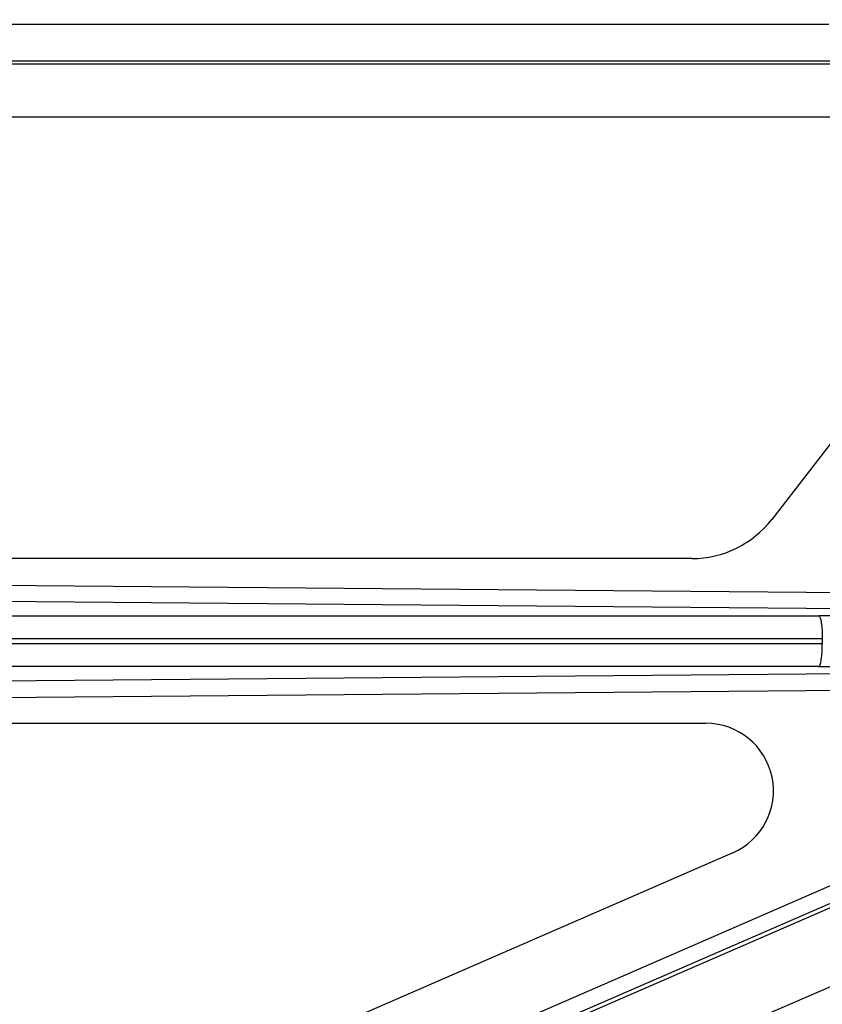
# Model space of a CAD drawing. Units: inches. Extents: x 0 to 17, y 0 to 11.
# Drawn here: x 14.6 to 14.8, y 7 to 7.3 of the extents above; entities that cross this region are included whole.
import ezdxf
from ezdxf.enums import TextEntityAlignment as Align

# ---------------------------------------------------------------- set-up
doc = ezdxf.new("R2010")
doc.units = ezdxf.units.IN
doc.header["$LTSCALE"] = 0.935
doc.header["$MEASUREMENT"] = 0
doc.layers.get('0').update_dxf_attribs({"linetype": 'CONTINUOUS'})
doc.styles.get("Standard").update_dxf_attribs({"font": 'bluprnt.ttf'})
doc.dimstyles.new('DIMSTYLE_1', dxfattribs={"dimtxt": 0.125, "dimasz": 0.1875, "dimexe": 0.125, "dimexo": 0.0625, "dimgap": 0.0625, "dimtad": 0, "dimtih": 1, "dimtoh": 1, "dimlfac": 8, "dimzin": 4, "dimdsep": 46, "dimtxsty": 'Standard', "dimblk": 'CLOSED', "dimblk1": 'CLOSED', "dimblk2": 'CLOSED', "dimcen": 0.09, "dimadec": 3, "dimazin": 1, "dimtfac": 1, "dimtdec": 3, "dimtofl": 0, "dimtmove": 0, "dimatfit": 3, "dimldrblk": 'CLOSED', "dimfxl": 0, "dimtolj": 1, "dimtzin": 4, "dimarcsym": 0})

# ---------------------------------------------------------------- blocks, each defined once
blk = doc.blocks.new('_CLOSED')
at = {"color": 0, "linetype": 'ByBlock'}
for p, q in [((0, 0), (-1, 0.1666666667)), ((-1, 0.1666666667), (-1, -0.1666666667)), ((-1, -0.1666666667), (0, 0)), ((-1, 0), (0, 0))]:
    blk.add_line(p, q, dxfattribs=at)
blk = doc.blocks.new('*D9')
at = {"color": 7, "linetype": 'Continuous'}
for p, q in [((15.3784982766, 6.848870728), (15.3784982766, 7.348870728)), ((14.1711116289, 6.848870728), (15.5034982766, 6.848870728)), ((14.1711116289, 6.645745728), (15.5034982766, 6.645745728)), ((15.3784982766, 6.645745728), (15.3784982766, 6.3041867237)), ((15.3784982766, 6.3041867237), (15.5659982766, 6.3041867237))]:
    blk.add_line(p, q, dxfattribs=at)
at = {"color": 7, "linetype": 'Continuous', "xscale": 0.1875, "yscale": 0.1875, "zscale": 0.1875}
for p, rotation in [((15.3784982766, 6.848870728), 270), ((15.3784982766, 6.645745728), 90)]:
    blk.add_blockref('_CLOSED', p, dxfattribs=dict(at, rotation=rotation))
at = {"color": 7, "linetype": 'Continuous'}
for s, p, p2 in [('1.63', (15.6284982766, 6.2416867237), (16.0284982766, 6.2416867237)), ('[', (15.6284982766, 6.0541867237), (15.7284982766, 6.0541867237)), (']', (16.1284982766, 6.0541867237), (16.2284982766, 6.0541867237)), ('41,3', (15.7284982766, 6.0541867237), (16.1284982766, 6.0541867237)), ('REF', (15.6284982766, 5.8666867237), (15.9284982766, 5.8666867237))]:
    blk.add_text(s, height=0.125, dxfattribs=at).set_placement(p, p2, align=Align.FIT)
blk = doc.blocks.new('*D10')
at = {"color": 7, "linetype": 'Continuous'}
for p, q in [((14.4659993958, 6.645745728), (14.4659993958, 7.145745728)), ((14.1711116289, 6.645745728), (14.5909993958, 6.645745728)), ((14.1005491289, 6.520808228), (14.5909993958, 6.520808228)), ((14.4659993958, 6.520808228), (14.4659993958, 6.2115068511)), ((14.4659993958, 6.2115068511), (14.6534993958, 6.2115068511))]:
    blk.add_line(p, q, dxfattribs=at)
at = {"color": 7, "linetype": 'Continuous', "xscale": 0.1875, "yscale": 0.1875, "zscale": 0.1875}
for p, rotation in [((14.4659993958, 6.645745728), 270), ((14.4659993958, 6.520808228), 90)]:
    blk.add_blockref('_CLOSED', p, dxfattribs=dict(at, rotation=rotation))
at = {"color": 7, "linetype": 'Continuous'}
for s, p, p2 in [('1.00', (14.7159993958, 6.1490068511), (15.1159993958, 6.1490068511)), ('[', (14.7159993958, 5.9615068511), (14.8159993958, 5.9615068511)), (']', (15.2159993958, 5.9615068511), (15.3159993958, 5.9615068511)), ('25,4', (14.8159993958, 5.9615068511), (15.2159993958, 5.9615068511)), ('REF', (14.7159993958, 5.7740068511), (15.0159993958, 5.7740068511))]:
    blk.add_text(s, height=0.125, dxfattribs=at).set_placement(p, p2, align=Align.FIT)

msp = doc.modelspace()

# ---------------------------------------------------------------- linework, layer by layer
at = {"color": 7, "linetype": 'Continuous'}
for p, q in [((14.8730238719, 7.2699878056), (14.7833988719, 7.154362805599999)), ((14.7966012943, 7.2688997634), (14.4113224668, 7.2688997634)), ((14.4042246461, 7.2597954327), (14.8651234055, 7.2597954327)), ((14.7649241289, 7.145308227999999), (14.3469630483, 7.145308227999999)), ((14.2836741289, 7.107183227999999), (14.7681741289, 7.107183227999999)), ((14.7744033463, 7.077228626599999), (14.4653293413, 6.9428711443))]:
    msp.add_line(p, q, dxfattribs=at)
at = {"color": 9, "linetype": 'Continuous'}
for p, q in [((14.8655830111, 7.2603883687), (14.4046869045, 7.2603883687)), ((14.3946329965, 7.2474922831), (14.855586802, 7.2474922831)), ((14.8010972724, 7.137378991799999), (14.3160573094, 7.141535360900001)), ((14.8010652111, 7.1336995776), (14.3160252482, 7.137855946699999)), ((14.2755460817, 7.1320689691), (14.7942908553, 7.1320689691)), ((14.2763582467, 7.126826164), (14.7951036154, 7.126826164)), ((14.7951036154, 7.126826164), (14.7951036154, 7.125540292)), ((14.7951036154, 7.125540292), (14.2763582467, 7.125540292)), ((14.7942908553, 7.1202974869), (14.2755454866, 7.1202974869)), ((14.2800680529, 7.1142307466), (14.8010792504, 7.1186873065)), ((14.2801001141, 7.1104204394), (14.8011113116, 7.1148769993)), ((14.8104079144, 7.075409914600001), (14.4654015988, 6.925432306699999)), ((14.8118996251, 7.072040425700001), (14.4668933095, 6.9220628178)), ((14.8122675763, 7.0711931519), (14.46726126, 6.9212155437)), ((14.7976590954, 7.0465522235), (14.7115591673, 7.0093807199))]:
    msp.add_line(p, q, dxfattribs=at)
for centre, radius, start, end in [((14.794276391, 5.848905472799999), 1.2831634964, 89.64532387730002, 89.9993541419), ((14.7942510171, 8.411644048200001), 1.2913465619, 270.0017675794, 270.3535544014)]:
    msp.add_arc(centre, radius, start, end, dxfattribs=at)
at = {"color": 7, "linetype": 'Continuous'}
for centre, major_axis, start_param, end_param in [((14.7649241289, 7.168683228), (0.023375, 0), -1.5707963268, -0.6593944893), ((14.7681741289, 7.091558227999999), (0.015625, 0), -1.1607302665, 1.5707963268)]:
    msp.add_ellipse(centre, major_axis=major_axis, ratio=1, start_param=start_param, end_param=end_param, dxfattribs=at)
at = {"color": 9, "linetype": 'Continuous'}
for points, knots in [([(14.7942908553, 7.1320689691), (14.7943597493, 7.132046867200001), (14.7944929239, 7.1318824788), (14.7946294642, 7.1315491865), (14.7947649841, 7.1310472221), (14.7949327872, 7.130108464400001), (14.7950673468, 7.128682065800001), (14.7951036154, 7.1274741772), (14.7951036154, 7.126826164)], [0, 0, 0, 0, 0.0402833585, 0.107690742, 0.2040084386, 0.3273708885, 0.6392087468, 1, 1, 1, 1]), ([(14.7942908553, 7.1202974869), (14.7943597493, 7.1203195888), (14.7944929239, 7.1204839772), (14.7946294642, 7.120817269400001), (14.7947649841, 7.1213192338), (14.7949327872, 7.1222579915), (14.7950673468, 7.1236843901), (14.7951036154, 7.1248922787), (14.7951036154, 7.125540292)], [0, 0, 0, 0, 0.0402833543, 0.1076907281, 0.2040084185, 0.3273708627, 0.6392087335000001, 1, 1, 1, 1])]:
    msp.add_open_spline(points, degree=3, knots=knots, dxfattribs=at)

# ---------------------------------------------------------------- dimensions: what is measured, and where the dimension line sits
at = {"color": 7, "linetype": 'Continuous'}
for base, p1, p2, picture, middle in [((15.3784982766, 6.848870728), (14.1086116289, 6.645745728), (14.1086116289, 6.848870728), '*D9', (15.9284982766, 6.1166867237)), ((14.4659993958, 6.645745728), (14.0380491289, 6.520808228), (14.1086116289, 6.645745728), '*D10', (15.0159993958, 6.0240068511))]:
    dim = msp.add_linear_dim(base=base, p1=p1, p2=p2, angle=90, text='<>\\PREF\\P[]', dimstyle='DIMSTYLE_1', dxfattribs=at)
    dim.commit()
    dim.dimension.update_dxf_attribs({"geometry": picture, "text_midpoint": middle, "dimtype": 160})

doc.saveas('drawing.dxf')
